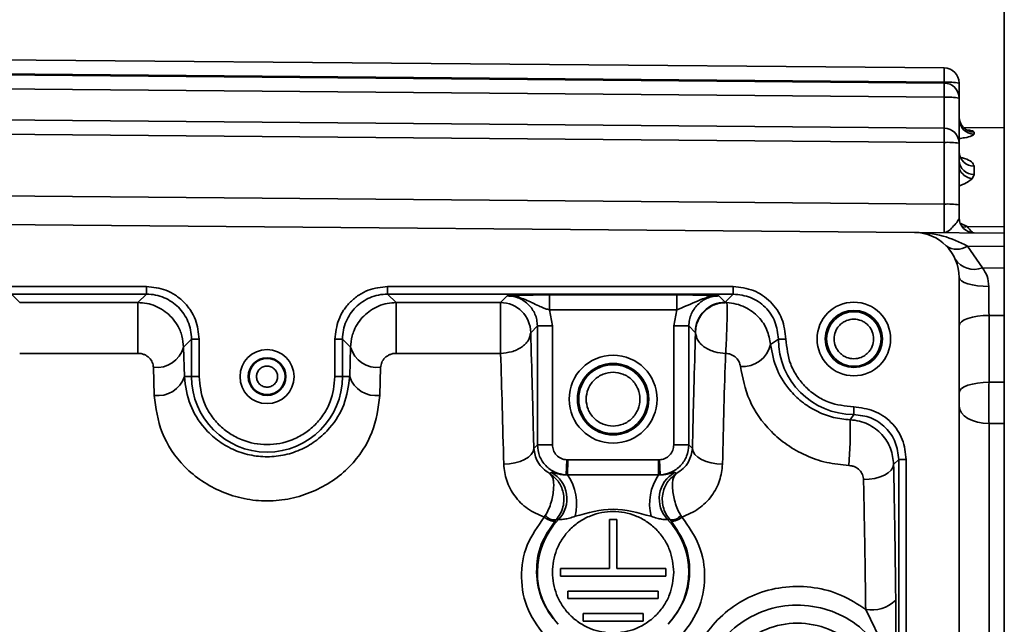
# Model space of a CAD drawing. Units: millimetres. Extents: x 100 to 25096, y 0 to 8300.
# Drawn here: x 3977 to 4042, y 7324 to 7364 of the extents above; entities that cross this region are included whole.
import ezdxf

# ---------------------------------------------------------------- set-up
doc = ezdxf.new("R2010")
doc.units = ezdxf.units.MM
doc.header["$LTSCALE"] = 20
doc.layers.add('KONTUR', color=7, linetype='Continuous', lineweight=35)
doc.styles.add('SLDTEXTSTYLE1', font='TXT', dxfattribs={"width": 0.605})
doc.dimstyles.new('SLDDIMSTYLE1', dxfattribs={"dimtxt": 71.912923, "dimasz": 66.04, "dimexe": 0, "dimexo": 0.0625, "dimgap": 17.978231, "dimtad": 1, "dimdec": 0, "dimrnd": 1e-09, "dimzin": 12, "dimdsep": 46, "dimtxsty": 'SLDTEXTSTYLE1', "dimsah": 1, "dimcen": 0.09, "dimadec": 0, "dimazin": 3, "dimtfac": 1, "dimtdec": 0, "dimtofl": 0, "dimtmove": 0, "dimatfit": 3, "dimfxl": 1, "dimfrac": 2, "dimtolj": 1, "dimtzin": 12, "dimarcsym": 0})

# ---------------------------------------------------------------- blocks, each defined once
blk = doc.blocks.new('_D_17')
at = {"color": 7, "linetype": 'Continuous', "lineweight": 0}
for p, q in [((3921.489, 7468.3), (4621.989, 7468.3)), ((4581.989, 7468.3), (4581.989, 6943.3)), ((3921.489, 6943.3), (4621.989, 6943.3))]:
    blk.add_line(p, q, dxfattribs=at)
at = {"color": 7, "linetype": 'Continuous', "lineweight": 18}
for points in [[(4581.989, 7468.3), (4571.829, 7402.26), (4592.149, 7402.26)], [(4581.989, 6943.3), (4592.149, 7009.34), (4571.829, 7009.34)]]:
    blk.add_solid(points, dxfattribs=at)
at = {"color": 7, "linetype": 'Continuous', "lineweight": 18, "insert": (4486.491, 7123.485), "char_height": 74.0833, "attachment_point": 1, "rotation": 90, "style": 'SLDTEXTSTYLE1'}
blk.add_mtext('525', dxfattribs=at)

msp = doc.modelspace()

# ---------------------------------------------------------------- linework, layer by layer
at = {"layer": 'KONTUR', "color": 7, "linetype": 'Continuous', "lineweight": 35}
for p, q in [((4041.989, 7365.9), (4041.989, 7310.8)), ((3964.981, 7361.446), (4037.998, 7360.809)), ((4037.998, 7359.809), (3964.966, 7360.446)), ((4037.998, 7359.861), (3964.981, 7360.499)), ((4037.998, 7358.861), (3964.981, 7359.499)), ((4037.998, 7359.809), (4037.998, 7359.861)), ((4038.989, 7358.809), (4038.989, 7359.809)), ((4037.998, 7356.809), (4037.998, 7358.861)), ((4038.989, 7355.809), (4038.989, 7358.809)), ((4037.998, 7356.809), (3964.981, 7357.446)), ((4039.062, 7357.181), (4039.006, 7357.365)), ((4041.989, 7356.833), (4039.267, 7356.857)), ((4037.998, 7355.861), (3964.981, 7356.499)), ((4039.981, 7356.551), (4039.981, 7356.415)), ((4037.998, 7351.763), (4037.998, 7355.861)), ((4038.989, 7355.809), (4038.989, 7351.711)), ((4039.981, 7354.287), (4039.981, 7353.729)), ((4039.981, 7353.729), (4039.848, 7353.446)), ((3964.981, 7352.4), (4037.998, 7351.763)), ((4038.989, 7350.85), (4038.989, 7351.711)), ((4036.015, 7349.885), (3960.989, 7350.54)), ((4039.1, 7350.474), (4039.522, 7350.283)), ((4041.989, 7350.261), (4039.522, 7350.283)), ((4036.015, 7349.885), (4041.989, 7349.833)), ((4040.533, 7347.519), (4039.538, 7348.976)), ((4039.538, 7348.976), (4041.989, 7348.954)), ((4040.533, 7347.519), (4041.989, 7347.515)), ((4038.989, 7274.715), (4038.989, 7346.885)), ((3976.004, 7346.283), (3984.974, 7346.283)), ((3984.974, 7346.283), (3984.974, 7345.783)), ((4001.004, 7346.283), (4023.974, 7346.283)), ((4001.004, 7346.283), (4001.004, 7345.783)), ((4023.974, 7346.283), (4023.974, 7345.783)), ((3976.004, 7345.783), (3984.974, 7345.783)), ((3976.004, 7345.783), (3976.551, 7345.217)), ((3984.408, 7345.217), (3984.974, 7345.783)), ((4001.004, 7345.783), (4023.974, 7345.783)), ((4001.004, 7345.783), (4001.57, 7345.217)), ((4008.512, 7345.217), (4008.957, 7345.662)), ((4011.759, 7345.729), (4020.22, 7345.729)), ((4011.759, 7344.73), (4011.759, 7345.729)), ((4020.22, 7345.729), (4020.22, 7344.73)), ((4023.022, 7345.662), (4023.446, 7345.237)), ((4023.974, 7345.783), (4023.446, 7345.237)), ((3976.551, 7345.217), (3984.408, 7345.217)), ((3984.408, 7345.217), (3984.408, 7341.846)), ((4001.57, 7345.217), (4008.512, 7345.217)), ((4001.57, 7341.846), (4001.57, 7345.217)), ((4008.512, 7345.217), (4008.512, 7343.218)), ((4023.543, 7345.215), (4023.446, 7345.237)), ((4020.22, 7344.73), (4011.759, 7344.73)), ((4011.759, 7344.73), (4011.955, 7343.663)), ((4020.22, 7344.73), (4020.024, 7343.663)), ((4040.972, 7344.37), (4040.972, 7339.925)), ((4040.972, 7344.37), (4041.989, 7344.368)), ((4010.956, 7343.663), (4010.511, 7343.218)), ((4010.956, 7343.663), (4011.955, 7343.663)), ((4010.956, 7335.765), (4010.956, 7343.663)), ((4011.955, 7343.663), (4011.955, 7335.765)), ((4020.024, 7335.765), (4020.024, 7343.663)), ((4021.023, 7343.663), (4020.024, 7343.663)), ((4021.023, 7343.663), (4021.023, 7335.765)), ((4021.448, 7343.238), (4021.023, 7343.663)), ((4008.512, 7343.218), (4008.512, 7341.846)), ((4021.468, 7343.218), (4021.448, 7343.238)), ((3987.972, 7342.785), (3987.437, 7342.25)), ((3987.437, 7342.25), (3987.495, 7340.3)), ((3987.972, 7342.785), (3987.972, 7340.3)), ((3988.472, 7342.785), (3987.972, 7342.785)), ((3988.472, 7342.785), (3988.472, 7340.3)), ((3997.506, 7340.3), (3997.506, 7342.785)), ((3997.506, 7342.785), (3998.006, 7342.785)), ((3998.006, 7340.3), (3998.006, 7342.785)), ((3998.541, 7342.25), (3998.006, 7342.785)), ((3998.484, 7340.3), (3998.541, 7342.25)), ((4026.972, 7342.791), (4026.447, 7342.442)), ((4027.472, 7342.792), (4026.972, 7342.791)), ((3984.408, 7341.846), (3976.551, 7341.846)), ((4008.512, 7341.846), (4001.57, 7341.846)), ((3985.439, 7340.919), (3985.496, 7339.052)), ((4000.483, 7339.052), (4000.54, 7340.919)), ((3987.972, 7340.3), (3987.495, 7340.3)), ((3988.472, 7340.3), (3987.972, 7340.3)), ((3997.506, 7340.3), (3998.006, 7340.3)), ((3998.006, 7340.3), (3998.484, 7340.3)), ((4040.972, 7339.925), (4041.989, 7339.924)), ((4031.981, 7338.283), (4031.98, 7337.783)), ((4031.98, 7337.783), (4031.749, 7337.43)), ((4040.972, 7337.18), (4040.972, 7284.42)), ((4040.972, 7337.18), (4041.989, 7337.179)), ((4010.717, 7335.526), (4010.956, 7335.765)), ((4011.955, 7335.765), (4010.956, 7335.765)), ((4020.024, 7335.765), (4021.023, 7335.765)), ((4021.023, 7335.765), (4021.262, 7335.526)), ((4012.907, 7334.767), (4012.859, 7333.769)), ((4012.975, 7334.765), (4012.907, 7334.767)), ((4012.975, 7334.765), (4012.969, 7333.767)), ((4012.975, 7334.765), (4019.003, 7334.765)), ((4019.072, 7334.767), (4019.003, 7334.765)), ((4019.009, 7333.767), (4019.003, 7334.765)), ((4019.072, 7334.767), (4019.12, 7333.769)), ((4034.972, 7334.785), (4034.634, 7334.455)), ((4035.472, 7334.785), (4034.972, 7334.785)), ((4034.972, 7334.785), (4034.972, 7286.815)), ((4035.472, 7334.785), (4035.472, 7286.815)), ((4011.774, 7333.865), (4011.896, 7333.929)), ((4012.859, 7333.769), (4012.969, 7333.767)), ((4012.969, 7333.767), (4019.009, 7333.767)), ((4019.12, 7333.769), (4019.009, 7333.767)), ((4020.082, 7333.929), (4020.204, 7333.865)), ((4011.412, 7330.953), (4011.484, 7331.064)), ((4012.157, 7330.732), (4012.195, 7330.775)), ((4012.366, 7330.795), (4012.195, 7330.775)), ((4016.239, 7330.8), (4015.739, 7330.8)), ((4015.739, 7330.8), (4015.739, 7327.55)), ((4016.239, 7330.8), (4016.239, 7327.55)), ((4019.783, 7330.775), (4019.612, 7330.795)), ((4019.822, 7330.732), (4019.783, 7330.775)), ((4020.495, 7331.064), (4020.566, 7330.953)), ((4012.489, 7327.55), (4012.489, 7327.05)), ((4012.489, 7327.55), (4015.739, 7327.55)), ((4016.239, 7327.55), (4019.489, 7327.55)), ((4019.489, 7327.55), (4019.489, 7327.05)), ((4012.489, 7327.05), (4019.489, 7327.05)), ((4012.989, 7326.05), (4012.989, 7325.55)), ((4012.989, 7326.05), (4018.989, 7326.05)), ((4018.989, 7326.05), (4018.989, 7325.55)), ((4012.989, 7325.55), (4018.989, 7325.55)), ((4013.989, 7324.55), (4013.989, 7324.05)), ((4013.989, 7324.55), (4017.989, 7324.55)), ((4017.989, 7324.55), (4017.989, 7324.05)), ((4032.776, 7324.829), (4034.082, 7322.135)), ((4013.989, 7324.05), (4017.989, 7324.05))]:
    msp.add_line(p, q, dxfattribs=at)
at = {"layer": 'KONTUR', "color": 7, "linetype": 'Continuous', "lineweight": 35, "flags": 128}
for points in [[(4038.989, 7346.885), (4039.027, 7346.77), (4039.14, 7346.659), (4039.322, 7346.556), (4039.568, 7346.466), (4039.867, 7346.392), (4040.21, 7346.337), (4040.581, 7346.302), (4040.969, 7346.29)], [(4038.989, 7343.686), (4039.027, 7343.819), (4039.14, 7343.947), (4039.323, 7344.065), (4039.569, 7344.168), (4039.869, 7344.253), (4040.212, 7344.317), (4040.584, 7344.356), (4040.972, 7344.37)], [(4040.972, 7339.925), (4040.584, 7339.911), (4040.212, 7339.871), (4039.869, 7339.808), (4039.569, 7339.723), (4039.323, 7339.619), (4039.14, 7339.502), (4039.027, 7339.374), (4038.989, 7339.241)], [(4038.989, 7338.326), (4039.027, 7338.104), (4039.14, 7337.89), (4039.323, 7337.693), (4039.569, 7337.519), (4039.869, 7337.377), (4040.212, 7337.27), (4040.584, 7337.204), (4040.972, 7337.18)], [(4008.718, 7334.48), (4009.101, 7334.505), (4009.469, 7334.568), (4009.81, 7334.667), (4010.111, 7334.797), (4010.36, 7334.954), (4010.548, 7335.133), (4010.668, 7335.326), (4010.717, 7335.526)], [(4023.261, 7334.48), (4022.878, 7334.505), (4022.509, 7334.568), (4022.168, 7334.667), (4021.868, 7334.797), (4021.619, 7334.954), (4021.431, 7335.133), (4021.31, 7335.326), (4021.262, 7335.526)], [(4034.634, 7334.455), (4034.586, 7334.263), (4034.465, 7334.078), (4034.277, 7333.907), (4034.028, 7333.757), (4033.728, 7333.632), (4033.387, 7333.538), (4033.018, 7333.478), (4032.635, 7333.453)], [(4012.157, 7330.732), (4012.108, 7330.703), (4012.043, 7330.69), (4011.963, 7330.695), (4011.869, 7330.716), (4011.765, 7330.754), (4011.652, 7330.806), (4011.534, 7330.873), (4011.412, 7330.953)], [(4020.566, 7330.953), (4020.445, 7330.873), (4020.326, 7330.806), (4020.214, 7330.754), (4020.109, 7330.716), (4020.016, 7330.695), (4019.936, 7330.69), (4019.87, 7330.703), (4019.822, 7330.732)]]:
    msp.add_lwpolyline(points, dxfattribs=at)
at = {"layer": 'KONTUR', "color": 7, "linetype": 'Continuous', "lineweight": 35}
for centre, radius in [((4031.989, 7342.8), 2.446), ((4031.989, 7342.8), 1.9), ((4031.989, 7342.8), 1.813), ((3992.989, 7340.3), 1.796), ((4015.989, 7338.8), 2.921), ((3992.989, 7340.3), 1.25), ((3992.989, 7340.3), 1.198), ((4015.989, 7338.8), 2.375), ((4015.989, 7338.8), 2.288)]:
    msp.add_circle(centre, radius, dxfattribs=at)
for centre, radius, start, end in [((4009.921, 7360.335), 28.081, 359.0332, 0.9668), ((4037.989, 7359.809), 1, 0, 89.5), ((4038.244, 7355.101), 4.767, 81.00113, 92.95466), ((4009.921, 7359.335), 28.081, 359.0332, 0.9668), ((4037.989, 7358.809), 1, 360, 89.5), ((4038.244, 7354.101), 4.767, 81.00113, 92.95466), ((4039.986, 7357.547), 0.997, 180.18554, 269.68868), ((4039.984, 7357.41), 0.995, 180.27064, 269.77441), ((4009.921, 7356.335), 28.081, 359.0332, 0.9668), ((4037.989, 7355.809), 1, 0, 89.5), ((4038.244, 7351.101), 4.767, 81.00113, 92.95466), ((4039.962, 7355.259), 0.973, 181.66838, 271.1127), ((4039.956, 7354.696), 0.967, 182.05652, 271.46241), ((4040.017, 7354.547), 1.114, 202.65306, 261.26078), ((4038.244, 7347.003), 4.767, 81.00113, 92.95466), ((4039.989, 7350.85), 1, 180, 269.5), ((4039.264, 7351), 0.762, 264.94779, 289.81005), ((4035.989, 7346.885), 3, 0, 89.5), ((4038.842, 7349.994), 1.234, 234.66982, 304.33018), ((4040.008, 7348.964), 1.538, 213.5514, 289.99301), ((4008.509, 7343.216), 2.002, 0.08169, 89.91831), ((4023.449, 7343.236), 2.002, 90.08169, 179.91831), ((3985.672, 7342.735), 1.831, 262.68458, 344.6435), ((4000.307, 7342.735), 1.831, 195.3565, 277.31542), ((4024.625, 7342.835), 1.864, 264.68412, 347.83036), ((4031.989, 7342.8), 5.017, 180.1074, 269.8926), ((3985.755, 7340.861), 1.827, 261.84017, 342.14745), ((3992.989, 7340.3), 5.017, 180, 0), ((4000.223, 7340.861), 1.827, 197.85255, 278.15983), ((3998.502, 7336.885), 33.252, 355.69901, 0.94037), ((4010.921, 7332.181), 2.002, 316.20535, 60.84022), ((4010.13, 7331.831), 3.437, 346.2856, 34.289), ((4021.849, 7331.831), 3.437, 145.711, 193.7144), ((4021.058, 7332.181), 2.002, 119.15973, 223.79465), ((4015.989, 7327.3), 5.034, 136.03654, 223.42329), ((4012.128, 7331.63), 0.857, 221.27396, 274.51607), ((4015.989, 7327.3), 5.034, 316.57671, 43.96346), ((4019.851, 7331.63), 0.857, 265.48393, 318.72604), ((4033.184, 7327.046), 2.254, 259.57267, 314.89658)]:
    msp.add_arc(centre, radius, start, end, dxfattribs=at)
for points, knots in [([(4039.514, 7356.686), (4039.623, 7356.673), (4039.904, 7356.637), (4039.952, 7356.583), (4039.981, 7356.551)], [0, 0, 0, 0, 0.3900845, 1, 1, 1, 1]), ([(4039.981, 7356.415), (4039.942, 7356.373), (4039.865, 7356.29), (4039.472, 7356.184), (4039.113, 7356.136), (4038.989, 7356.12)], [0, 0, 0, 0, 0.394561, 0.790178, 1, 1, 1, 1]), ([(4039.061, 7354.897), (4039.061, 7354.899), (4039.058, 7354.924), (4039.03, 7355), (4039.004, 7355.071)], [0, 0, 0, 0, 0.067818, 1, 1, 1, 1]), ([(4039.065, 7354.864), (4039.163, 7354.842), (4039.493, 7354.768), (4039.864, 7354.57), (4039.942, 7354.381), (4039.981, 7354.287)], [0, 0, 0, 0, 0.172998, 0.587052, 1, 1, 1, 1]), ([(4039.848, 7353.446), (4039.757, 7353.37), (4039.565, 7353.213), (4039.247, 7353.057), (4039.022, 7352.989), (4038.989, 7352.98)], [0, 0, 0, 0, 0.437762, 0.917329, 1, 1, 1, 1]), ([(4037.998, 7351.763), (4037.999, 7351.512), (4038.001, 7351.009), (4038.001, 7350.385), (4038.001, 7349.952), (4037.999, 7349.896), (4037.998, 7349.868)], [0, 0, 0, 0, 0.250005, 0.5, 0.749995, 1, 1, 1, 1]), ([(4038.989, 7350.85), (4038.988, 7350.837), (4038.97, 7350.688), (4038.618, 7350.309), (4038.267, 7349.931), (4038.088, 7349.889), (4037.998, 7349.868)], [0, 0, 0, 0, 0.044248, 0.498628, 0.748628, 1, 1, 1, 1]), ([(4039.522, 7350.283), (4039.621, 7350.161), (4039.795, 7349.948), (4039.859, 7349.904), (4039.887, 7349.885)], [0, 0, 0, 0, 0.571905, 1, 1, 1, 1]), ([(4036.015, 7349.885), (4036.66, 7349.847), (4037.881, 7349.776), (4039.007, 7349.232), (4039.538, 7348.976)], [0, 0, 0, 0, 0.528532, 1, 1, 1, 1]), ([(4040.969, 7346.29), (4040.94, 7346.528), (4040.883, 7347.005), (4040.65, 7347.347), (4040.533, 7347.519)], [0, 0, 0, 0, 0.499323, 1, 1, 1, 1]), ([(3984.974, 7346.283), (3985.414, 7346.236), (3986.093, 7346.164), (3986.909, 7345.728), (3987.465, 7345.276), (3987.917, 7344.72), (3988.353, 7343.905), (3988.425, 7343.225), (3988.472, 7342.785)], [0, 0, 0, 0, 0.2395, 0.369708, 0.5, 0.630195, 0.7605, 1, 1, 1, 1]), ([(3997.506, 7342.785), (3997.553, 7343.225), (3997.626, 7343.904), (3998.061, 7344.72), (3998.513, 7345.276), (3999.07, 7345.728), (3999.885, 7346.164), (4000.564, 7346.236), (4001.004, 7346.283)], [0, 0, 0, 0, 0.2395, 0.369708, 0.5, 0.630195, 0.7605, 1, 1, 1, 1]), ([(4023.974, 7346.283), (4024.433, 7346.23), (4025.35, 7346.125), (4026.505, 7345.317), (4027.313, 7344.164), (4027.419, 7343.249), (4027.472, 7342.792)], [0, 0, 0, 0, 0.2505813, 0.5004533, 0.7502733, 1, 1, 1, 1]), ([(4040.972, 7344.37), (4040.971, 7344.693), (4040.969, 7345.329), (4040.969, 7345.972), (4040.969, 7346.29)], [0, 0, 0, 0, 0.5066783, 1, 1, 1, 1]), ([(3984.974, 7345.783), (3985.179, 7345.771), (3985.582, 7345.747), (3986.333, 7345.504), (3987.148, 7344.959), (3987.693, 7344.144), (3987.936, 7343.393), (3987.96, 7342.99), (3987.972, 7342.785)], [0, 0, 0, 0, 0.130446, 0.257439, 0.5, 0.742557, 0.86955, 1, 1, 1, 1]), ([(3998.006, 7342.785), (3998.018, 7342.99), (3998.042, 7343.393), (3998.285, 7344.144), (3998.83, 7344.959), (3999.646, 7345.504), (4000.396, 7345.747), (4000.8, 7345.771), (4001.004, 7345.783)], [0, 0, 0, 0, 0.130446, 0.257439, 0.5, 0.742557, 0.86955, 1, 1, 1, 1]), ([(4008.957, 7345.662), (4009.309, 7345.679), (4009.838, 7345.704), (4010.872, 7345.726), (4011.463, 7345.728), (4011.759, 7345.729)], [0, 0, 0, 0, 0.499691, 0.750161, 1, 1, 1, 1]), ([(4008.957, 7345.662), (4009.081, 7345.659), (4009.249, 7345.654), (4009.737, 7345.579), (4010.172, 7345.421), (4010.681, 7345.174), (4011.011, 7345.012), (4011.345, 7344.868), (4011.589, 7344.781), (4011.714, 7344.743), (4011.759, 7344.73)], [0, 0, 0, 0, 0.125804, 0.170517, 0.50028, 0.593676, 0.750478, 0.875253, 0.955178, 1, 1, 1, 1]), ([(4008.957, 7345.662), (4009.093, 7345.654), (4009.362, 7345.638), (4009.863, 7345.476), (4010.407, 7345.113), (4010.77, 7344.569), (4010.932, 7344.068), (4010.948, 7343.799), (4010.956, 7343.663)], [0, 0, 0, 0, 0.130477, 0.257475, 0.5, 0.742521, 0.86952, 1, 1, 1, 1]), ([(4020.22, 7345.729), (4020.515, 7345.728), (4021.107, 7345.726), (4022.141, 7345.704), (4022.67, 7345.679), (4023.022, 7345.662)], [0, 0, 0, 0, 0.249839, 0.500309, 1, 1, 1, 1]), ([(4020.22, 7344.73), (4020.684, 7344.927), (4021.381, 7345.224), (4022.277, 7345.611), (4022.773, 7345.645), (4023.022, 7345.662)], [0, 0, 0, 0, 0.498141, 0.74871, 1, 1, 1, 1]), ([(4021.023, 7343.663), (4021.031, 7343.799), (4021.047, 7344.068), (4021.209, 7344.569), (4021.572, 7345.113), (4022.116, 7345.476), (4022.616, 7345.638), (4022.885, 7345.654), (4023.022, 7345.662)], [0, 0, 0, 0, 0.130475, 0.257472, 0.5, 0.742519, 0.869518, 1, 1, 1, 1]), ([(4023.974, 7345.783), (4024.367, 7345.737), (4025.152, 7345.644), (4026.145, 7344.958), (4026.831, 7343.966), (4026.925, 7343.183), (4026.972, 7342.791)], [0, 0, 0, 0, 0.25085, 0.500259, 0.749921, 1, 1, 1, 1]), ([(3987.437, 7342.25), (3987.416, 7342.504), (3987.384, 7342.885), (3987.128, 7343.607), (3986.619, 7344.377), (3985.778, 7344.939), (3985.01, 7345.182), (3984.607, 7345.206), (3984.408, 7345.217)], [0, 0, 0, 0, 0.166183, 0.24978, 0.498576, 0.748227, 0.875633, 1, 1, 1, 1]), ([(4001.57, 7345.217), (4001.372, 7345.206), (4000.97, 7345.182), (4000.203, 7344.94), (3999.361, 7344.379), (3998.852, 7343.609), (3998.594, 7342.887), (3998.563, 7342.505), (3998.541, 7342.25)], [0, 0, 0, 0, 0.124172, 0.251199, 0.500853, 0.749548, 0.833412, 1, 1, 1, 1]), ([(4021.468, 7343.218), (4021.476, 7343.358), (4021.493, 7343.634), (4021.664, 7344.144), (4022.046, 7344.697), (4022.614, 7345.056), (4023.131, 7345.206), (4023.405, 7345.212), (4023.543, 7345.215)], [0, 0, 0, 0, 0.1309596, 0.2581279, 0.5000135, 0.7438362, 0.8712159, 1, 1, 1, 1]), ([(4023.543, 7345.215), (4023.55, 7345.185), (4023.562, 7345.133), (4023.569, 7344.833), (4023.57, 7344.449), (4023.559, 7343.949), (4023.548, 7343.524), (4023.534, 7343.142), (4023.518, 7342.755), (4023.495, 7342.29), (4023.476, 7341.992), (4023.466, 7341.846)], [0, 0, 0, 0, 0.147824, 0.249879, 0.401401, 0.499728, 0.622115, 0.685732, 0.750035, 0.877613, 1, 1, 1, 1]), ([(4023.543, 7345.215), (4023.756, 7345.194), (4024.172, 7345.152), (4024.924, 7344.87), (4025.679, 7344.31), (4026.278, 7343.424), (4026.391, 7342.765), (4026.447, 7342.442)], [0, 0, 0, 0, 0.142661, 0.27988, 0.534813, 0.771333, 1, 1, 1, 1]), ([(4030.677, 7342.8), (4030.694, 7342.635), (4030.721, 7342.38), (4030.885, 7342.074), (4031.055, 7341.866), (4031.263, 7341.695), (4031.569, 7341.537), (4031.989, 7341.456), (4032.409, 7341.537), (4032.715, 7341.695), (4032.924, 7341.866), (4033.095, 7342.074), (4033.253, 7342.38), (4033.334, 7342.8), (4033.253, 7343.22), (4033.094, 7343.526), (4032.924, 7343.735), (4032.715, 7343.906), (4032.409, 7344.064), (4031.989, 7344.145), (4031.569, 7344.064), (4031.263, 7343.905), (4031.054, 7343.735), (4030.885, 7343.526), (4030.721, 7343.22), (4030.694, 7342.965), (4030.677, 7342.8)], [0, 0, 0, 0, 0.059861, 0.092463, 0.125, 0.157602, 0.190139, 0.25, 0.309861, 0.342463, 0.375, 0.407602, 0.440139, 0.5, 0.559861, 0.592463, 0.625, 0.657602, 0.690139, 0.75, 0.809861, 0.842463, 0.875, 0.907602, 0.940139, 1, 1, 1, 1]), ([(4010.511, 7343.218), (4010.479, 7343.048), (4010.428, 7342.78), (4010.17, 7342.465), (4009.907, 7342.247), (4009.597, 7342.074), (4009.137, 7341.902), (4008.76, 7341.868), (4008.512, 7341.846)], [0, 0, 0, 0, 0.239807, 0.378814, 0.499998, 0.635614, 0.760193, 1, 1, 1, 1]), ([(4010.511, 7343.218), (4010.549, 7342.012), (4010.624, 7339.6), (4010.686, 7336.884), (4010.717, 7335.526)], [0, 0, 0, 0, 0.500015, 1, 1, 1, 1]), ([(4021.262, 7335.526), (4021.293, 7336.884), (4021.354, 7339.6), (4021.43, 7342.012), (4021.468, 7343.218)], [0, 0, 0, 0, 0.4999849, 1, 1, 1, 1]), ([(4023.466, 7341.846), (4023.218, 7341.868), (4022.842, 7341.901), (4022.382, 7342.074), (4022.072, 7342.246), (4021.809, 7342.464), (4021.551, 7342.779), (4021.5, 7343.048), (4021.468, 7343.218)], [0, 0, 0, 0, 0.2398065, 0.3643727, 0.5000019, 0.6211729, 0.7601935, 1, 1, 1, 1]), ([(4026.447, 7342.442), (4026.554, 7341.874), (4026.753, 7340.826), (4027.601, 7339.479), (4028.578, 7338.55), (4029.541, 7337.956), (4030.61, 7337.549), (4031.374, 7337.469), (4031.749, 7337.43)], [0, 0, 0, 0, 0.270736, 0.500239, 0.636582, 0.763445, 0.883525, 1, 1, 1, 1]), ([(4027.472, 7342.792), (4027.533, 7342.225), (4027.627, 7341.353), (4028.19, 7340.304), (4028.772, 7339.583), (4029.493, 7339.001), (4030.542, 7338.438), (4031.414, 7338.344), (4031.981, 7338.283)], [0, 0, 0, 0, 0.239509, 0.368394, 0.5, 0.631606, 0.760491, 1, 1, 1, 1]), ([(3984.408, 7341.846), (3984.482, 7341.842), (3984.632, 7341.833), (3984.837, 7341.764), (3985.019, 7341.666), (3985.216, 7341.501), (3985.391, 7341.251), (3985.423, 7341.03), (3985.439, 7340.919)], [0, 0, 0, 0, 0.1233805, 0.2511383, 0.3731806, 0.5014275, 0.7505908, 1, 1, 1, 1]), ([(4000.54, 7340.919), (4000.556, 7341.03), (4000.588, 7341.251), (4000.763, 7341.502), (4000.96, 7341.666), (4001.142, 7341.765), (4001.347, 7341.833), (4001.497, 7341.842), (4001.57, 7341.846)], [0, 0, 0, 0, 0.249903, 0.498945, 0.627363, 0.749442, 0.876865, 1, 1, 1, 1]), ([(4008.718, 7334.48), (4008.687, 7335.763), (4008.626, 7338.364), (4008.55, 7340.676), (4008.512, 7341.846)], [0, 0, 0, 0, 0.493433, 1, 1, 1, 1]), ([(4023.466, 7341.846), (4023.428, 7340.675), (4023.353, 7338.364), (4023.291, 7335.763), (4023.261, 7334.48)], [0, 0, 0, 0, 0.506566, 1, 1, 1, 1]), ([(4023.466, 7341.846), (4023.535, 7341.839), (4023.674, 7341.827), (4023.929, 7341.738), (4024.187, 7341.561), (4024.389, 7341.286), (4024.431, 7341.081), (4024.452, 7340.979)], [0, 0, 0, 0, 0.1237235, 0.2514255, 0.5007873, 0.7503088, 1, 1, 1, 1]), ([(3992.292, 7340.3), (3992.301, 7340.213), (3992.316, 7340.077), (3992.402, 7339.914), (3992.493, 7339.804), (3992.604, 7339.713), (3992.766, 7339.629), (3992.989, 7339.586), (3993.213, 7339.629), (3993.375, 7339.713), (3993.486, 7339.804), (3993.577, 7339.915), (3993.661, 7340.077), (3993.704, 7340.3), (3993.661, 7340.524), (3993.577, 7340.686), (3993.486, 7340.797), (3993.375, 7340.888), (3993.212, 7340.972), (3992.989, 7341.015), (3992.766, 7340.972), (3992.603, 7340.888), (3992.492, 7340.797), (3992.402, 7340.686), (3992.315, 7340.523), (3992.301, 7340.388), (3992.292, 7340.3)], [0, 0, 0, 0, 0.059861, 0.092492, 0.125, 0.157631, 0.190139, 0.25, 0.309861, 0.342492, 0.375, 0.407631, 0.440139, 0.5, 0.559861, 0.592492, 0.625, 0.657631, 0.690139, 0.75, 0.809861, 0.842492, 0.875, 0.907631, 0.940139, 1, 1, 1, 1]), ([(4024.452, 7340.979), (4024.598, 7340.225), (4024.887, 7338.724), (4026.127, 7336.913), (4027.529, 7335.737), (4028.777, 7335.039), (4030.169, 7334.541), (4031.163, 7334.441), (4031.66, 7334.391)], [0, 0, 0, 0, 0.251135, 0.499802, 0.624795, 0.749763, 0.874603, 1, 1, 1, 1]), ([(3987.495, 7340.3), (3987.576, 7339.672), (3987.725, 7338.515), (3988.612, 7337.042), (3989.65, 7336.057), (3990.674, 7335.441), (3991.812, 7335.058), (3993.011, 7334.93), (3994.206, 7335.067), (3995.336, 7335.456), (3996.352, 7336.076), (3997.379, 7337.06), (3998.256, 7338.526), (3998.404, 7339.676), (3998.484, 7340.3)], [0, 0, 0, 0, 0.136159, 0.250536, 0.317827, 0.381124, 0.441729, 0.501123, 0.560277, 0.620681, 0.683792, 0.750889, 0.864664, 1, 1, 1, 1]), ([(3988.472, 7340.3), (3988.532, 7339.732), (3988.625, 7338.858), (3989.189, 7337.806), (3989.772, 7337.083), (3990.495, 7336.497), (3991.547, 7335.951), (3992.989, 7335.674), (3994.432, 7335.951), (3995.483, 7336.497), (3996.207, 7337.083), (3996.79, 7337.806), (3997.353, 7338.858), (3997.446, 7339.732), (3997.506, 7340.3)], [0, 0, 0, 0, 0.119728, 0.18418, 0.25, 0.31582, 0.380272, 0.5, 0.619728, 0.68418, 0.75, 0.81582, 0.880272, 1, 1, 1, 1]), ([(4017.777, 7338.8), (4017.753, 7339.025), (4017.716, 7339.372), (4017.493, 7339.789), (4017.262, 7340.073), (4016.978, 7340.305), (4016.561, 7340.521), (4015.989, 7340.631), (4015.417, 7340.521), (4015.001, 7340.306), (4014.717, 7340.073), (4014.484, 7339.789), (4014.269, 7339.372), (4014.158, 7338.8), (4014.269, 7338.228), (4014.484, 7337.812), (4014.716, 7337.528), (4015.001, 7337.295), (4015.417, 7337.08), (4015.989, 7336.969), (4016.561, 7337.08), (4016.978, 7337.295), (4017.262, 7337.527), (4017.493, 7337.812), (4017.716, 7338.228), (4017.753, 7338.575), (4017.777, 7338.8)], [0, 0, 0, 0, 0.0598607, 0.0924064, 0.125, 0.1575457, 0.1901393, 0.25, 0.3098607, 0.3424064, 0.375, 0.4075457, 0.4401393, 0.5, 0.5598607, 0.5924064, 0.625, 0.6575457, 0.6901393, 0.75, 0.8098607, 0.8424064, 0.875, 0.9075457, 0.9401393, 1, 1, 1, 1]), ([(4040.972, 7339.925), (4040.971, 7339.693), (4040.97, 7339.231), (4040.969, 7338.507), (4040.97, 7337.801), (4040.971, 7337.388), (4040.972, 7337.18)], [0, 0, 0, 0, 0.250645, 0.49957, 0.748689, 1, 1, 1, 1]), ([(3985.496, 7339.052), (3985.604, 7338.221), (3985.82, 7336.568), (3987.126, 7334.58), (3988.631, 7333.33), (3989.974, 7332.608), (3991.454, 7332.144), (3993.013, 7331.981), (3994.569, 7332.152), (3996.041, 7332.621), (3997.375, 7333.347), (3998.867, 7334.601), (4000.166, 7336.58), (4000.377, 7338.226), (4000.483, 7339.052)], [0, 0, 0, 0, 0.125655, 0.250256, 0.313134, 0.375954, 0.438538, 0.500932, 0.563197, 0.625489, 0.688059, 0.750944, 0.8751, 1, 1, 1, 1]), ([(4031.981, 7338.283), (4032.44, 7338.229), (4033.356, 7338.122), (4034.51, 7337.312), (4035.315, 7336.157), (4035.42, 7335.243), (4035.472, 7334.785)], [0, 0, 0, 0, 0.250581, 0.500453, 0.750273, 1, 1, 1, 1]), ([(4031.98, 7337.783), (4032.373, 7337.736), (4033.157, 7337.642), (4034.149, 7336.954), (4034.833, 7335.96), (4034.926, 7335.177), (4034.972, 7334.785)], [0, 0, 0, 0, 0.25085, 0.500259, 0.749921, 1, 1, 1, 1]), ([(4031.749, 7337.43), (4031.955, 7337.409), (4032.361, 7337.366), (4033.111, 7337.086), (4033.891, 7336.504), (4034.511, 7335.54), (4034.593, 7334.815), (4034.634, 7334.455)], [0, 0, 0, 0, 0.13414, 0.265686, 0.517911, 0.760898, 1, 1, 1, 1]), ([(4012.859, 7333.769), (4012.608, 7333.809), (4012.105, 7333.889), (4011.479, 7334.353), (4011.041, 7335.001), (4010.984, 7335.51), (4010.956, 7335.765)], [0, 0, 0, 0, 0.24884, 0.498441, 0.748822, 1, 1, 1, 1]), ([(4012.907, 7334.767), (4012.785, 7334.786), (4012.533, 7334.825), (4012.214, 7335.059), (4011.995, 7335.389), (4011.968, 7335.643), (4011.955, 7335.765)], [0, 0, 0, 0, 0.240764, 0.499991, 0.759224, 1, 1, 1, 1]), ([(4020.024, 7335.765), (4020.01, 7335.643), (4019.983, 7335.389), (4019.765, 7335.059), (4019.446, 7334.825), (4019.193, 7334.786), (4019.072, 7334.767)], [0, 0, 0, 0, 0.240776, 0.500009, 0.759236, 1, 1, 1, 1]), ([(4021.023, 7335.765), (4020.994, 7335.51), (4020.937, 7335.001), (4020.499, 7334.353), (4019.874, 7333.889), (4019.371, 7333.809), (4019.12, 7333.769)], [0, 0, 0, 0, 0.251177, 0.501557, 0.751158, 1, 1, 1, 1]), ([(4011.774, 7333.865), (4011.619, 7333.968), (4011.284, 7334.191), (4010.85, 7334.765), (4010.769, 7335.226), (4010.717, 7335.526)], [0, 0, 0, 0, 0.231481, 0.500176, 1, 1, 1, 1]), ([(4021.262, 7335.526), (4021.209, 7335.227), (4021.128, 7334.765), (4020.695, 7334.191), (4020.36, 7333.968), (4020.204, 7333.865)], [0, 0, 0, 0, 0.499572, 0.76824, 1, 1, 1, 1]), ([(4011.412, 7330.953), (4011.026, 7331.126), (4010.255, 7331.471), (4009.402, 7332.349), (4008.842, 7333.378), (4008.759, 7334.111), (4008.718, 7334.48)], [0, 0, 0, 0, 0.250273, 0.500061, 0.748847, 1, 1, 1, 1]), ([(4023.261, 7334.48), (4023.22, 7334.112), (4023.138, 7333.378), (4022.575, 7332.349), (4021.725, 7331.467), (4020.952, 7331.124), (4020.566, 7330.953)], [0, 0, 0, 0, 0.25031, 0.500337, 0.750324, 1, 1, 1, 1]), ([(4031.66, 7334.391), (4031.727, 7334.384), (4031.861, 7334.372), (4032.111, 7334.285), (4032.376, 7334.102), (4032.588, 7333.799), (4032.62, 7333.569), (4032.635, 7333.453)], [0, 0, 0, 0, 0.125211, 0.251646, 0.500796, 0.750279, 1, 1, 1, 1]), ([(4034.634, 7334.455), (4034.662, 7333.006), (4034.717, 7330.11), (4034.755, 7327.003), (4034.775, 7325.449)], [0, 0, 0, 0, 0.500012, 1, 1, 1, 1]), ([(4011.484, 7331.064), (4011.562, 7331.203), (4011.72, 7331.482), (4011.884, 7331.96), (4011.99, 7332.431), (4012.041, 7332.861), (4012.044, 7333.221), (4011.995, 7333.608), (4011.862, 7333.763), (4011.774, 7333.865)], [0, 0, 0, 0, 0.131799, 0.266075, 0.399524, 0.528786, 0.651826, 0.770608, 1, 1, 1, 1]), ([(4012.195, 7330.775), (4012.297, 7330.906), (4012.5, 7331.167), (4012.677, 7331.641), (4012.738, 7332.126), (4012.689, 7332.588), (4012.551, 7332.998), (4012.284, 7333.469), (4011.977, 7333.707), (4011.774, 7333.865)], [0, 0, 0, 0, 0.135484, 0.27156, 0.404873, 0.532964, 0.654612, 0.772225, 1, 1, 1, 1]), ([(4011.896, 7333.929), (4011.944, 7333.926), (4012.014, 7333.92), (4012.332, 7333.833), (4012.595, 7333.784), (4012.774, 7333.774), (4012.859, 7333.769)], [0, 0, 0, 0, 0.499983, 0.750028, 0.880912, 1, 1, 1, 1]), ([(4019.12, 7333.769), (4019.205, 7333.774), (4019.384, 7333.784), (4019.647, 7333.833), (4019.964, 7333.921), (4020.035, 7333.926), (4020.082, 7333.929)], [0, 0, 0, 0, 0.119212, 0.250302, 0.500238, 1, 1, 1, 1]), ([(4020.204, 7333.865), (4020.002, 7333.707), (4019.695, 7333.469), (4019.428, 7332.998), (4019.289, 7332.588), (4019.241, 7332.126), (4019.301, 7331.641), (4019.478, 7331.167), (4019.682, 7330.906), (4019.783, 7330.775)], [0, 0, 0, 0, 0.227775, 0.345388, 0.467036, 0.595127, 0.72844, 0.864516, 1, 1, 1, 1]), ([(4020.204, 7333.865), (4020.117, 7333.763), (4019.983, 7333.608), (4019.935, 7333.221), (4019.938, 7332.861), (4019.988, 7332.431), (4020.094, 7331.96), (4020.258, 7331.482), (4020.416, 7331.203), (4020.495, 7331.064)], [0, 0, 0, 0, 0.229392, 0.348174, 0.471214, 0.600476, 0.733925, 0.868201, 1, 1, 1, 1]), ([(4032.635, 7333.453), (4032.663, 7332.055), (4032.718, 7329.281), (4032.757, 7326.305), (4032.776, 7324.829)], [0, 0, 0, 0, 0.5039, 1, 1, 1, 1]), ([(4020.024, 7327.3), (4019.97, 7326.793), (4019.887, 7326.012), (4019.384, 7325.073), (4018.863, 7324.427), (4018.217, 7323.903), (4017.277, 7323.416), (4015.989, 7323.169), (4014.701, 7323.416), (4013.762, 7323.903), (4013.116, 7324.427), (4012.592, 7325.073), (4012.105, 7326.012), (4011.858, 7327.3), (4012.105, 7328.588), (4012.592, 7329.528), (4013.116, 7330.173), (4013.762, 7330.697), (4014.701, 7331.185), (4015.989, 7331.432), (4017.277, 7331.185), (4018.217, 7330.697), (4018.863, 7330.173), (4019.384, 7329.528), (4019.887, 7328.588), (4019.97, 7327.808), (4020.024, 7327.3)], [0, 0, 0, 0, 0.059864, 0.09209, 0.125, 0.15791, 0.190136, 0.25, 0.309864, 0.34209, 0.375, 0.40791, 0.440136, 0.5, 0.559864, 0.59209, 0.625, 0.65791, 0.690136, 0.75, 0.809864, 0.84209, 0.875, 0.90791, 0.940136, 1, 1, 1, 1]), ([(4013.468, 7331.016), (4014.307, 7331.249), (4015.988, 7331.717), (4017.668, 7331.25), (4018.51, 7331.016)], [0, 0, 0, 0, 0.499103, 1, 1, 1, 1]), ([(4011.607, 7322.886), (4011.135, 7323.495), (4010.19, 7324.715), (4009.782, 7326.962), (4010.131, 7329.161), (4010.986, 7330.356), (4011.412, 7330.953)], [0, 0, 0, 0, 0.249832, 0.500108, 0.750266, 1, 1, 1, 1]), ([(4012.333, 7323.84), (4011.95, 7324.337), (4011.144, 7325.381), (4010.803, 7327.298), (4011.084, 7329.188), (4011.8, 7330.217), (4012.157, 7330.732)], [0, 0, 0, 0, 0.235987, 0.496332, 0.74847, 1, 1, 1, 1]), ([(4012.366, 7330.795), (4012.378, 7330.798), (4012.4, 7330.804), (4012.487, 7330.804), (4012.607, 7330.808), (4012.803, 7330.827), (4013.098, 7330.891), (4013.339, 7330.972), (4013.468, 7331.016)], [0, 0, 0, 0, 0.131185, 0.250752, 0.377608, 0.50049, 0.730825, 1, 1, 1, 1]), ([(4018.51, 7331.016), (4018.64, 7330.972), (4018.88, 7330.892), (4019.176, 7330.827), (4019.372, 7330.807), (4019.492, 7330.804), (4019.578, 7330.804), (4019.601, 7330.798), (4019.612, 7330.795)], [0, 0, 0, 0, 0.2690067, 0.4993964, 0.6223993, 0.7500135, 0.8691934, 1, 1, 1, 1]), ([(4019.822, 7330.732), (4020.18, 7330.216), (4020.896, 7329.186), (4021.176, 7327.295), (4020.834, 7325.38), (4020.028, 7324.336), (4019.645, 7323.84)], [0, 0, 0, 0, 0.252296, 0.503811, 0.764322, 1, 1, 1, 1]), ([(4020.566, 7330.953), (4020.993, 7330.354), (4021.846, 7329.156), (4022.197, 7326.957), (4021.784, 7324.714), (4020.842, 7323.495), (4020.371, 7322.886)], [0, 0, 0, 0, 0.250517, 0.500551, 0.750446, 1, 1, 1, 1]), ([(4032.776, 7324.829), (4032.255, 7325.169), (4031.214, 7325.849), (4029.367, 7326.35), (4027.46, 7326.391), (4025.605, 7325.969), (4023.942, 7325.087), (4022.572, 7323.833), (4021.506, 7322.303), (4021.148, 7321.12), (4020.97, 7320.529)], [0, 0, 0, 0, 0.124999, 0.249899, 0.375372, 0.500451, 0.624648, 0.749645, 0.875031, 1, 1, 1, 1]), ([(4034.775, 7325.449), (4034.779, 7324.877), (4034.788, 7323.66), (4034.78, 7322.435), (4034.775, 7321.785)], [0, 0, 0, 0, 0.469337, 1, 1, 1, 1]), ([(4021.785, 7318.784), (4021.857, 7319.484), (4022.002, 7320.885), (4023.062, 7322.738), (4024.622, 7324.163), (4026.581, 7325.022), (4028.73, 7325.209), (4030.817, 7324.708), (4032.658, 7323.591), (4033.462, 7322.449), (4033.865, 7321.877)], [0, 0, 0, 0, 0.125483, 0.251119, 0.376415, 0.500626, 0.624767, 0.749569, 0.874592, 1, 1, 1, 1]), ([(4022.777, 7318.621), (4022.867, 7319.32), (4023.046, 7320.716), (4024.303, 7322.469), (4026.099, 7323.625), (4028.232, 7324.056), (4030.371, 7323.632), (4032.171, 7322.472), (4033.436, 7320.718), (4033.613, 7319.319), (4033.701, 7318.621)], [0, 0, 0, 0, 0.125275, 0.249981, 0.374923, 0.499629, 0.624225, 0.749706, 0.874894, 1, 1, 1, 1])]:
    msp.add_open_spline(points, degree=3, knots=knots, dxfattribs=at)

# ---------------------------------------------------------------- dimensions: what is measured, and where the dimension line sits
at = {"color": 7, "linetype": 'Continuous', "lineweight": 18}
dim = msp.add_linear_dim(base=(4581.989, 6943.3), p1=(3901.489, 7468.3), p2=(3901.489, 6943.3), angle=90, dimstyle='SLDDIMSTYLE1', dxfattribs=at)
dim.commit()
dim.dimension.update_dxf_attribs({"geometry": '_D_17', "text_midpoint": (4581.989, 7205.8), "dimtype": 160})

doc.saveas('drawing.dxf')
